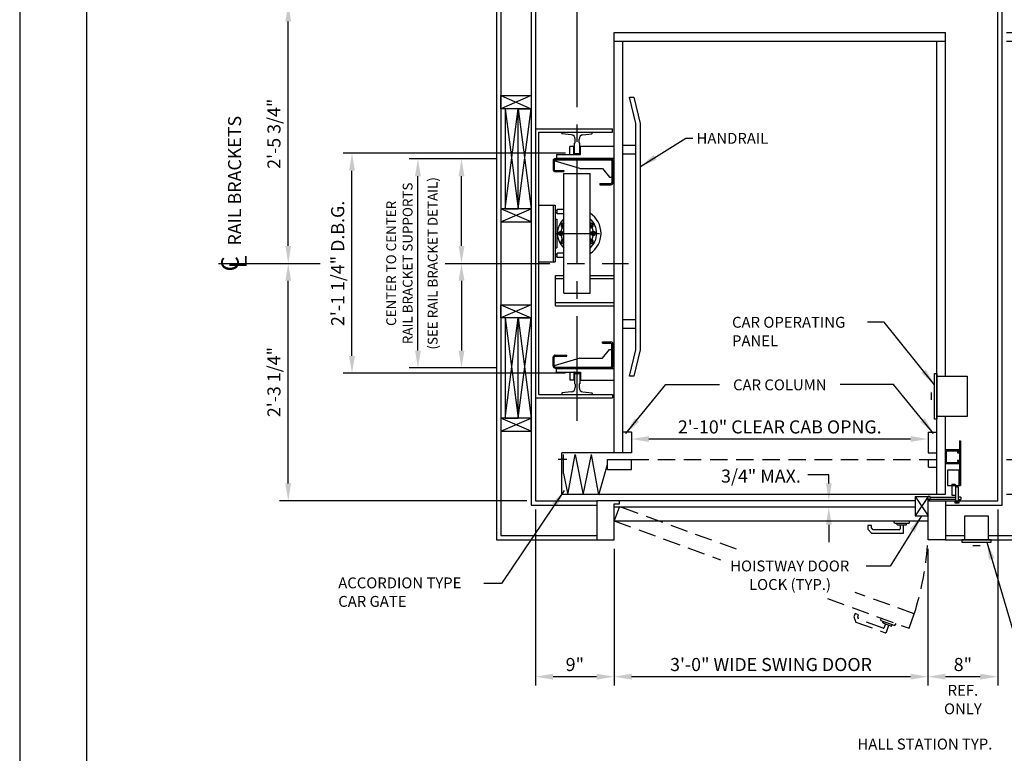
# Model space of a CAD drawing. Units: inches. Extents: x 0 to 173, y 0 to 224.
# Drawn here: x 0 to 113, y 78 to 162 of the extents above; entities that cross this region are included whole.
import ezdxf
from ezdxf.enums import TextEntityAlignment as Align

# ---------------------------------------------------------------- set-up
doc = ezdxf.new("R2010")
doc.units = ezdxf.units.IN
doc.header["$LTSCALE"] = 16
doc.header["$MEASUREMENT"] = 0
doc.linetypes.add('CENTER2', pattern=[1.125, 0.75, -0.125, 0.125, -0.125])
doc.linetypes.add('HIDDEN2', pattern=[0.1875, 0.125, -0.0625])
for name, color, linetype in [('1', 7, 'Continuous'), ('2', 1, 'CENTER2'), ('3', 5, 'Continuous'), ('4', 5, 'HIDDEN2'), ('5', 5, 'Continuous'), ('8', 6, 'Continuous'), ('Door Locks - EMI', 7, 'Continuous'), ('Door Locks - GAL', 7, 'Continuous')]:
    doc.layers.add(name, color=color, linetype=linetype)
doc.styles.add('BASIC', font='SIMPLEX', dxfattribs={"height": 0.0938})
doc.styles.add('ITALIC', font='SIMPLEX', dxfattribs={"oblique": 10})
doc.styles.add('ROAMNS3', font='ROMANS.shx', dxfattribs={"height": 1.128})
doc.styles.get("Standard").update_dxf_attribs({"font": 'romans.shx', "height": 1.5})
doc.dimstyles.get("Standard").update_dxf_attribs({"dimtxt": 1.5, "dimasz": 2, "dimexe": 1, "dimexo": 1, "dimgap": 0.5, "dimtad": 1, "dimdec": 4, "dimzin": 3, "dimdsep": 46, "dimlunit": 4, "dimtxsty": 'Standard', "dimcen": 0.09, "dimadec": 0, "dimazin": 0, "dimtfac": 1, "dimtdec": 4, "dimtofl": 0, "dimtmove": 0, "dimatfit": 3, "dimfxl": 1, "dimfrac": 2, "dimtolj": 1, "dimtzin": 0, "dimarcsym": 0})

# ---------------------------------------------------------------- blocks, each defined once
blk = doc.blocks.new('*D52')
at = {"layer": '3', "color": 0, "lineweight": -2, "transparency": 16777216}
blk.add_line((102.17, 113.6), (72.17, 113.6), dxfattribs=at)
at = {"layer": '3', "color": 0, "transparency": 16777216}
for points in [[(72.17, 113.93), (72.17, 113.27), (70.17, 113.6)], [(102.17, 113.93), (102.17, 113.27), (104.17, 113.6)]]:
    blk.add_solid(points, dxfattribs=at)
at = {"layer": 'DEFPOINTS', "color": 0, "transparency": 16777216}
for p in [(70.17, 113.6), (70.17, 112.01), (104.17, 112.01)]:
    blk.add_point(p, dxfattribs=at)
at = {"layer": '3', "color": 0, "transparency": 16777216, "insert": (87.17, 114.99), "char_height": 1.5, "attachment_point": 5}
blk.add_mtext('\\A1;2\'-10" CLEAR CAB OPNG.', dxfattribs=at)
blk = doc.blocks.new('*D59')
at = {"layer": '3', "color": 0, "lineweight": -2, "transparency": 16777216}
for p, q in [((54.67, 145.76), (49.67, 145.76)), ((50.67, 135.76), (50.67, 143.76))]:
    blk.add_line(p, q, dxfattribs=at)
at = {"layer": '3', "color": 0, "transparency": 16777216}
for points in [[(50.34, 143.76), (51.01, 143.76), (50.67, 145.76)], [(50.34, 135.76), (51.01, 135.76), (50.67, 133.76)]]:
    blk.add_solid(points, dxfattribs=at)
at = {"layer": 'DEFPOINTS', "color": 0, "transparency": 16777216}
for p in [(50.67, 145.76), (55.67, 145.76), (54.67, 133.76)]:
    blk.add_point(p, dxfattribs=at)
blk = doc.blocks.new('*D60')
at = {"layer": '3', "color": 0, "lineweight": -2, "transparency": 16777216}
for p, q in [((50.67, 131.76), (50.67, 123.76)), ((54.67, 121.76), (49.67, 121.76))]:
    blk.add_line(p, q, dxfattribs=at)
at = {"layer": '3', "color": 0, "transparency": 16777216}
for points in [[(50.34, 131.76), (51.01, 131.76), (50.67, 133.76)], [(50.34, 123.76), (51.01, 123.76), (50.67, 121.76)]]:
    blk.add_solid(points, dxfattribs=at)
at = {"layer": 'DEFPOINTS', "color": 0, "transparency": 16777216}
for p in [(54.67, 133.76), (50.67, 121.76), (55.67, 121.76)]:
    blk.add_point(p, dxfattribs=at)
blk = doc.blocks.new('*D61')
at = {"layer": '3', "color": 0, "lineweight": -2, "transparency": 16777216}
for p, q in [((54.67, 145.76), (44.67, 145.76)), ((45.67, 123.76), (45.67, 143.76)), ((54.67, 121.76), (44.67, 121.76))]:
    blk.add_line(p, q, dxfattribs=at)
at = {"layer": '3', "color": 0, "transparency": 16777216}
for points in [[(45.34, 143.76), (46.01, 143.76), (45.67, 145.76)], [(45.34, 123.76), (46.01, 123.76), (45.67, 121.76)]]:
    blk.add_solid(points, dxfattribs=at)
at = {"layer": 'DEFPOINTS', "color": 0, "transparency": 16777216}
for p in [(45.67, 145.76), (55.67, 145.76), (55.67, 121.76)]:
    blk.add_point(p, dxfattribs=at)
at = {"layer": '3', "color": 0, "transparency": 16777216, "insert": (43.55, 133.76), "char_height": 1.128, "attachment_point": 5, "rotation": 90, "style": 'ROAMNS3'}
blk.add_mtext('\\A1;CENTER TO CENTER\\PRAIL BRACKET SUPPORTS', dxfattribs=at)
blk = doc.blocks.new('*D62')
at = {"layer": '3', "color": 0, "lineweight": -2, "transparency": 16777216}
for p, q in [((62.61, 146.39), (37.11, 146.39)), ((38.11, 123.14), (38.11, 144.39)), ((62.61, 121.14), (37.11, 121.14))]:
    blk.add_line(p, q, dxfattribs=at)
at = {"layer": '3', "color": 0, "transparency": 16777216}
for points in [[(37.78, 144.39), (38.45, 144.39), (38.11, 146.39)], [(37.78, 123.14), (38.45, 123.14), (38.11, 121.14)]]:
    blk.add_solid(points, dxfattribs=at)
at = {"layer": 'DEFPOINTS', "color": 0, "transparency": 16777216}
for p in [(38.11, 146.39), (63.61, 146.39), (63.61, 121.14)]:
    blk.add_point(p, dxfattribs=at)
at = {"layer": '3', "color": 0, "transparency": 16777216, "insert": (36.47, 133.76), "char_height": 1.5, "attachment_point": 5, "rotation": 90}
blk.add_mtext('\\A1;2\'-1 1/4" D.B.G.', dxfattribs=at)
blk = doc.blocks.new('*D63')
at = {"layer": '3', "color": 0, "lineweight": -2, "transparency": 16777216}
for p, q in [((30.8, 108.51), (30.8, 131.76)), ((58.17, 106.51), (29.8, 106.51))]:
    blk.add_line(p, q, dxfattribs=at)
at = {"layer": '3', "color": 0, "transparency": 16777216}
for points in [[(30.47, 131.76), (31.13, 131.76), (30.8, 133.76)], [(30.47, 108.51), (31.13, 108.51), (30.8, 106.51)]]:
    blk.add_solid(points, dxfattribs=at)
at = {"layer": 'DEFPOINTS', "color": 0, "transparency": 16777216}
for p in [(30.8, 133.76), (30.8, 133.76), (59.17, 106.51)]:
    blk.add_point(p, dxfattribs=at)
at = {"layer": '3', "color": 0, "transparency": 16777216, "insert": (29.16, 120.14), "char_height": 1.5, "attachment_point": 5, "rotation": 90}
blk.add_mtext('\\A1;2\'-3 1/4"', dxfattribs=at)
blk = doc.blocks.new('*D64')
at = {"layer": '3', "color": 0, "lineweight": -2, "transparency": 16777216}
for p, q in [((58.17, 163.51), (29.8, 163.51)), ((30.8, 135.76), (30.8, 161.51))]:
    blk.add_line(p, q, dxfattribs=at)
at = {"layer": '3', "color": 0, "transparency": 16777216}
for points in [[(30.47, 161.51), (31.13, 161.51), (30.8, 163.51)], [(30.47, 135.76), (31.13, 135.76), (30.8, 133.76)]]:
    blk.add_solid(points, dxfattribs=at)
at = {"layer": 'DEFPOINTS', "color": 0, "transparency": 16777216}
for p in [(30.8, 163.51), (59.17, 163.51), (30.8, 133.76)]:
    blk.add_point(p, dxfattribs=at)
at = {"layer": '3', "color": 0, "transparency": 16777216, "insert": (29.16, 148.64), "char_height": 1.5, "attachment_point": 5, "rotation": 90}
blk.add_mtext('\\A1;2\'-5 3/4"', dxfattribs=at)
blk = doc.blocks.new('*D65')
at = {"layer": '3', "color": 0, "lineweight": -2, "transparency": 16777216}
for p, q in [((112.17, 105.51), (112.17, 85.32)), ((104.17, 101.01), (104.17, 85.32)), ((110.17, 86.32), (106.17, 86.32))]:
    blk.add_line(p, q, dxfattribs=at)
at = {"layer": '3', "color": 0, "transparency": 16777216}
for points in [[(106.17, 86.66), (106.17, 85.99), (104.17, 86.32)], [(110.17, 86.66), (110.17, 85.99), (112.17, 86.32)]]:
    blk.add_solid(points, dxfattribs=at)
at = {"layer": 'DEFPOINTS', "color": 0, "transparency": 16777216}
for p in [(112.17, 106.51), (104.17, 102.01), (104.17, 86.32)]:
    blk.add_point(p, dxfattribs=at)
at = {"layer": '3', "color": 0, "transparency": 16777216, "insert": (108.17, 87.72), "char_height": 1.5, "attachment_point": 5}
blk.add_mtext('\\A1;8"', dxfattribs=at)
blk = doc.blocks.new('*D66')
at = {"layer": '3', "color": 0, "lineweight": -2, "transparency": 16777216}
for p, q in [((68.17, 101.01), (68.17, 85.32)), ((104.17, 101.01), (104.17, 85.32)), ((102.17, 86.32), (70.17, 86.32))]:
    blk.add_line(p, q, dxfattribs=at)
at = {"layer": '3', "color": 0, "transparency": 16777216}
for points in [[(70.17, 86.66), (70.17, 85.99), (68.17, 86.32)], [(102.17, 86.66), (102.17, 85.99), (104.17, 86.32)]]:
    blk.add_solid(points, dxfattribs=at)
at = {"layer": 'DEFPOINTS', "color": 0, "transparency": 16777216}
for p in [(68.17, 102.01), (104.17, 102.01), (68.17, 86.32)]:
    blk.add_point(p, dxfattribs=at)
at = {"layer": '3', "color": 0, "transparency": 16777216, "insert": (86.17, 87.72), "char_height": 1.5, "attachment_point": 5}
blk.add_mtext('\\A1;3\'-0" WIDE SWING DOOR', dxfattribs=at)
blk = doc.blocks.new('*D67')
at = {"layer": '3', "color": 0, "lineweight": -2, "transparency": 16777216}
for p, q in [((59.17, 105.51), (59.17, 85.32)), ((68.17, 101.01), (68.17, 85.32)), ((66.17, 86.32), (61.17, 86.32))]:
    blk.add_line(p, q, dxfattribs=at)
at = {"layer": '3', "color": 0, "transparency": 16777216}
for points in [[(61.17, 86.66), (61.17, 85.99), (59.17, 86.32)], [(66.17, 86.66), (66.17, 85.99), (68.17, 86.32)]]:
    blk.add_solid(points, dxfattribs=at)
at = {"layer": 'DEFPOINTS', "color": 0, "transparency": 16777216}
for p in [(59.17, 106.51), (68.17, 102.01), (59.17, 86.32)]:
    blk.add_point(p, dxfattribs=at)
at = {"layer": '3', "color": 0, "transparency": 16777216, "insert": (63.67, 87.72), "char_height": 1.5, "attachment_point": 5}
blk.add_mtext('\\A1;9"', dxfattribs=at)
blk = doc.blocks.new('*D69')
at = {"layer": '3', "color": 0, "lineweight": -2, "transparency": 16777216}
for p, q in [((137.55, 165.51), (137.55, 184.8)), ((128.55, 163.51), (138.55, 163.51)), ((113.17, 160.26), (138.55, 160.26)), ((137.55, 158.26), (137.55, 156.26))]:
    blk.add_line(p, q, dxfattribs=at)
at = {"layer": '3', "color": 0, "transparency": 16777216}
for points in [[(137.22, 165.51), (137.88, 165.51), (137.55, 163.51)], [(137.22, 158.26), (137.88, 158.26), (137.55, 160.26)]]:
    blk.add_solid(points, dxfattribs=at)
at = {"layer": 'DEFPOINTS', "color": 0, "transparency": 16777216}
for p in [(127.55, 163.51), (137.55, 163.51), (112.17, 160.26)]:
    blk.add_point(p, dxfattribs=at)
at = {"layer": '3', "color": 0, "transparency": 16777216, "insert": (135.91, 176.15), "char_height": 1.5, "attachment_point": 5, "rotation": 90}
blk.add_mtext('\\A1;3 1/4" CLEAR', dxfattribs=at)
blk = doc.blocks.new('*D70')
at = {"layer": '3', "color": 0, "lineweight": -2, "transparency": 16777216}
for p, q in [((113.17, 160.26), (138.55, 160.26)), ((137.55, 158.26), (137.55, 109.26)), ((113.17, 107.26), (138.55, 107.26))]:
    blk.add_line(p, q, dxfattribs=at)
at = {"layer": '3', "color": 0, "transparency": 16777216}
for points in [[(137.22, 158.26), (137.88, 158.26), (137.55, 160.26)], [(137.22, 109.26), (137.88, 109.26), (137.55, 107.26)]]:
    blk.add_solid(points, dxfattribs=at)
at = {"layer": 'DEFPOINTS', "color": 0, "transparency": 16777216}
for p in [(112.17, 160.26), (112.17, 107.26), (137.55, 107.26)]:
    blk.add_point(p, dxfattribs=at)
at = {"layer": '3', "color": 0, "transparency": 16777216, "insert": (136.16, 133.76), "char_height": 1.5, "attachment_point": 5, "rotation": 90}
blk.add_mtext('\\A1;4\'-5" PLATFORM', dxfattribs=at)
blk = doc.blocks.new('*D71')
at = {"layer": '3', "color": 0, "lineweight": -2, "transparency": 16777216}
for p, q in [((113.17, 159.26), (128.55, 159.26)), ((127.55, 157.26), (127.55, 113.26)), ((113.17, 111.26), (128.55, 111.26))]:
    blk.add_line(p, q, dxfattribs=at)
at = {"layer": '3', "color": 0, "transparency": 16777216}
for points in [[(127.22, 157.26), (127.88, 157.26), (127.55, 159.26)], [(127.22, 113.26), (127.88, 113.26), (127.55, 111.26)]]:
    blk.add_solid(points, dxfattribs=at)
at = {"layer": 'DEFPOINTS', "color": 0, "transparency": 16777216}
for p in [(112.17, 159.26), (112.17, 111.26), (127.55, 111.26)]:
    blk.add_point(p, dxfattribs=at)
at = {"layer": '3', "color": 0, "transparency": 16777216, "insert": (125.91, 135.26), "char_height": 1.5, "attachment_point": 5, "rotation": 90}
blk.add_mtext('\\A1;4\'-0" INSIDE CAR (NOMINAL)', dxfattribs=at)
blk = doc.blocks.new('*D72')
at = {"layer": '3', "color": 0, "lineweight": -2, "transparency": 16777216}
for p, q in [((127.55, 113.26), (127.55, 115.26)), ((113.17, 111.26), (128.55, 111.26)), ((113.17, 107.26), (128.55, 107.26)), ((127.55, 105.26), (127.55, 84.83))]:
    blk.add_line(p, q, dxfattribs=at)
at = {"layer": '3', "color": 0, "transparency": 16777216}
for points in [[(127.22, 113.26), (127.88, 113.26), (127.55, 111.26)], [(127.22, 105.26), (127.88, 105.26), (127.55, 107.26)]]:
    blk.add_solid(points, dxfattribs=at)
at = {"layer": 'DEFPOINTS', "color": 0, "transparency": 16777216}
for p in [(112.17, 111.26), (112.17, 107.26), (127.55, 107.26)]:
    blk.add_point(p, dxfattribs=at)
at = {"layer": '3', "color": 0, "transparency": 16777216, "insert": (126.16, 94.05), "char_height": 1.5, "attachment_point": 5, "rotation": 90}
blk.add_mtext('\\A1;4" GATE SPACE', dxfattribs=at)
blk = doc.blocks.new('*D74')
at = {"layer": '3', "color": 0, "lineweight": -2, "transparency": 16777216}
for p, q in [((127.55, 162.26), (127.55, 187.12)), ((113.17, 160.26), (128.55, 160.26)), ((113.17, 159.26), (128.55, 159.26)), ((127.55, 157.26), (127.55, 155.26))]:
    blk.add_line(p, q, dxfattribs=at)
at = {"layer": '3', "color": 0, "transparency": 16777216}
for points in [[(127.22, 162.26), (127.88, 162.26), (127.55, 160.26)], [(127.22, 157.26), (127.88, 157.26), (127.55, 159.26)]]:
    blk.add_solid(points, dxfattribs=at)
at = {"layer": 'DEFPOINTS', "color": 0, "transparency": 16777216}
for p in [(112.17, 160.26), (112.17, 159.26), (127.55, 160.26)]:
    blk.add_point(p, dxfattribs=at)
at = {"layer": '3', "color": 0, "transparency": 16777216, "insert": (125.91, 176.19), "char_height": 1.5, "attachment_point": 5, "rotation": 90}
blk.add_mtext('\\A1;1" NOMINAL (TYP.)', dxfattribs=at)

msp = doc.modelspace()

# ---------------------------------------------------------------- linework, layer by layer
at = {"layer": '1'}
for p, q in [((54.67441, 168.01161), (54.67441, 102.01159)), ((55.17441, 167.51161), (55.17441, 102.51159)), ((58.67442, 164.01161), (58.67442, 106.01159)), ((112.67443, 106.01159), (112.67443, 164.01161)), ((59.17442, 163.51161), (59.17442, 106.51159)), ((112.17443, 106.51159), (112.17443, 163.51161)), ((68.17442, 112.01159), (68.17442, 160.26161)), ((68.17442, 160.26161), (106.17443, 160.26161)), ((68.17442, 159.26161), (106.17443, 159.26161)), ((69.17442, 112.01159), (69.17442, 159.26161)), ((105.17443, 107.26159), (105.17443, 159.26161)), ((106.17443, 120.82409), (106.17443, 160.26161)), ((58.67442, 153.01161), (55.17441, 151.5116)), ((55.17441, 153.01161), (58.67442, 151.5116)), ((55.17441, 153.01161), (58.67442, 153.01161)), ((55.17441, 151.5116), (55.17441, 153.01161)), ((58.67442, 153.01161), (58.67442, 151.5116)), ((70.67442, 149.8241), (69.92442, 152.82411)), ((69.92442, 152.82411), (70.42442, 152.82411)), ((70.42442, 152.82411), (71.15442, 149.8241)), ((58.67442, 151.5116), (55.17441, 151.5116)), ((55.67441, 151.5116), (55.67441, 140.0116)), ((55.67441, 151.5116), (57.17441, 140.0116)), ((55.67441, 140.0116), (57.17441, 151.5116)), ((57.17441, 151.5116), (55.67441, 151.5116)), ((57.17441, 140.0116), (58.67442, 151.5116)), ((57.17441, 151.5116), (58.67442, 140.0116)), ((57.17441, 140.0116), (57.17441, 151.5116)), ((57.17441, 140.0116), (57.17441, 151.5116)), ((57.17441, 151.5116), (58.67442, 151.5116)), ((58.67442, 151.5116), (58.67442, 140.0116)), ((59.17442, 149.1991), (67.98692, 149.1991)), ((67.98692, 148.8241), (67.98692, 149.1991)), ((70.67442, 123.82409), (70.67442, 149.8241)), ((71.15442, 149.8241), (71.15442, 123.82409)), ((59.54942, 148.8241), (67.98692, 148.8241)), ((59.54942, 118.69909), (59.54942, 148.8241)), ((62.17441, 148.82495), (65.67442, 148.82326)), ((62.17441, 148.69315), (62.17441, 148.82495)), ((63.2643, 148.5117), (62.22975, 148.63107)), ((63.70699, 147.63745), (63.70699, 148.01499)), ((64.1591, 147.63745), (64.1591, 148.01698)), ((64.60178, 148.51369), (65.61908, 148.63107)), ((65.67442, 148.69315), (65.67442, 148.82326)), ((63.11192, 146.24817), (63.11192, 147.15981)), ((63.54942, 147.15981), (63.11192, 147.15981)), ((63.54942, 146.24817), (63.54942, 147.15981)), ((63.61192, 146.3866), (63.61192, 147.57495)), ((63.64449, 147.57495), (63.61192, 147.57495)), ((64.23692, 147.57495), (64.2216, 147.57495)), ((64.23692, 146.3866), (64.23692, 147.57495)), ((68.17442, 147.19129), (64.29942, 147.19129)), ((64.29942, 146.24817), (64.29942, 147.19129)), ((64.29942, 146.24817), (64.29942, 147.15981)), ((69.17442, 147.3241), (70.67442, 147.3241)), ((61.42441, 145.78656), (67.79972, 145.78656)), ((61.54941, 146.24817), (61.54941, 145.78656)), ((61.54941, 146.24817), (64.29942, 146.24817)), ((61.54941, 145.84906), (68.17442, 145.84906)), ((63.54942, 146.24817), (64.29942, 146.24817)), ((63.61192, 146.3866), (64.23692, 146.3866)), ((69.17442, 146.3241), (70.67442, 146.3241)), ((61.17441, 145.53656), (61.17441, 144.53656)), ((64.24218, 144.66156), (61.29941, 145.53656)), ((61.29941, 145.53656), (61.29941, 144.53656)), ((61.42441, 145.66156), (67.79972, 145.66156)), ((64.24218, 144.66156), (66.84971, 144.66156)), ((66.84971, 144.66156), (67.64972, 143.66156)), ((67.92472, 145.53656), (67.92472, 143.03506)), ((68.04972, 145.53656), (68.04972, 143.03656)), ((61.42441, 144.41156), (62.42441, 144.41156)), ((61.42441, 144.28656), (62.42441, 144.28656)), ((62.42441, 144.41156), (62.42441, 144.28656)), ((62.42441, 144.0741), (65.42442, 144.0741)), ((62.42441, 130.3241), (62.42441, 144.0741)), ((65.42442, 130.3241), (65.42442, 144.0741)), ((67.64972, 143.66156), (67.92472, 143.66156)), ((66.54971, 142.91006), (67.79972, 142.91006)), ((66.54971, 142.91006), (66.54971, 142.78506)), ((66.54971, 142.78506), (67.79972, 142.78506)), ((59.54942, 140.44562), (61.42411, 140.44562)), ((61.17411, 140.44562), (61.17411, 133.95258)), ((61.42411, 140.44562), (61.42411, 133.95258)), ((58.67442, 138.5116), (55.17441, 140.0116)), ((55.17441, 138.5116), (58.67442, 140.0116)), ((55.17441, 140.0116), (55.17441, 138.5116)), ((58.67442, 140.0116), (55.17441, 140.0116)), ((55.67441, 140.0116), (57.17441, 140.0116)), ((58.67442, 140.0116), (57.17441, 140.0116)), ((58.67442, 138.5116), (58.67442, 140.0116)), ((61.42411, 139.851), (61.62462, 139.851)), ((61.42411, 139.601), (61.62462, 139.601)), ((62.42441, 139.9491), (61.62462, 139.9491)), ((61.62462, 139.4491), (61.62462, 139.9491)), ((61.62462, 139.4491), (61.62462, 139.9491)), ((62.42441, 139.4491), (61.62462, 139.4491)), ((55.17441, 138.5116), (58.67442, 138.5116)), ((61.42411, 138.83538), (61.623, 138.83538)), ((61.623, 138.83538), (61.623, 135.56282)), ((62.32219, 138.33587), (62.13883, 138.23001)), ((62.13883, 138.23001), (62.13883, 138.01829)), ((62.13883, 138.01829), (62.32219, 137.91243)), ((62.42441, 138.27685), (62.32219, 138.33587)), ((62.32219, 137.91243), (62.42441, 137.97145)), ((65.52664, 138.33587), (65.42442, 138.27685)), ((65.42442, 137.97145), (65.52664, 137.91243)), ((65.71, 138.23001), (65.52664, 138.33587)), ((65.52664, 137.91243), (65.71, 138.01829)), ((65.71, 138.01829), (65.71, 138.23001)), ((61.37251, 137.1991), (66.50997, 137.1991)), ((61.96846, 137.38245), (61.8626, 137.1991)), ((61.8626, 137.1991), (61.96846, 137.01575)), ((62.18018, 137.38245), (61.96846, 137.38245)), ((61.96846, 137.01575), (62.18018, 137.01575)), ((62.28604, 137.1991), (62.18018, 137.38245)), ((62.18018, 137.01575), (62.28604, 137.1991)), ((65.66865, 137.38245), (65.56279, 137.1991)), ((65.56279, 137.1991), (65.66865, 137.01575)), ((65.88037, 137.38245), (65.66865, 137.38245)), ((65.66865, 137.01575), (65.88037, 137.01575)), ((65.98623, 137.1991), (65.88037, 137.38245)), ((65.88037, 137.01575), (65.98623, 137.1991)), ((61.42411, 135.56282), (61.623, 135.56282)), ((62.32219, 136.48577), (62.13883, 136.37991)), ((62.13883, 136.37991), (62.13883, 136.16819)), ((62.13883, 136.16819), (62.32219, 136.06233)), ((62.42441, 136.42675), (62.32219, 136.48577)), ((62.32219, 136.06233), (62.42441, 136.12135)), ((65.52664, 136.48577), (65.42442, 136.42675)), ((65.42442, 136.12135), (65.52664, 136.06233)), ((65.71, 136.37991), (65.52664, 136.48577)), ((65.52664, 136.06233), (65.71, 136.16819)), ((65.71, 136.16819), (65.71, 136.37991)), ((61.42411, 134.83137), (61.62462, 134.83137)), ((61.42411, 134.58137), (61.62462, 134.58137)), ((62.42441, 134.9491), (61.62462, 134.9491)), ((61.62462, 134.4491), (61.62462, 134.9491)), ((61.62462, 134.4491), (61.62462, 134.9491)), ((62.42441, 134.4491), (61.62462, 134.4491)), ((59.54942, 133.95258), (61.42411, 133.95258)), ((61.43577, 132.3866), (62.42441, 132.3866)), ((61.43577, 128.8866), (61.43577, 132.3866)), ((65.42442, 132.3866), (68.17442, 132.3866)), ((61.43577, 132.0116), (62.42441, 132.0116)), ((61.43577, 132.0116), (62.42441, 132.0116)), ((65.42442, 132.0116), (68.17442, 132.0116)), ((62.42441, 130.3241), (65.42442, 130.3241)), ((55.17441, 129.0116), (58.67442, 129.0116)), ((58.67442, 129.0116), (55.17441, 127.5116)), ((55.17441, 129.0116), (58.67442, 127.5116)), ((55.17441, 127.5116), (55.17441, 129.0116)), ((58.67442, 129.0116), (58.67442, 127.5116)), ((61.43577, 129.2616), (68.17442, 129.2616)), ((61.43577, 128.8866), (68.17442, 128.8866)), ((58.67442, 127.5116), (55.17441, 127.5116)), ((55.67441, 127.5116), (55.67441, 116.01159)), ((55.67441, 127.5116), (57.17441, 116.01159)), ((55.67441, 116.01159), (57.17441, 127.5116)), ((57.17441, 127.5116), (55.67441, 127.5116)), ((57.17441, 116.01159), (58.67442, 127.5116)), ((57.17441, 127.5116), (58.67442, 116.01159)), ((57.17441, 116.01159), (57.17441, 127.5116)), ((57.17441, 116.01159), (57.17441, 127.5116)), ((57.17441, 127.5116), (58.67442, 127.5116)), ((58.67442, 127.5116), (58.67442, 116.01159)), ((69.17442, 127.3241), (70.67442, 127.3241)), ((69.17442, 126.3241), (70.67442, 126.3241)), ((66.83305, 124.73814), (67.79972, 124.73814)), ((66.83305, 124.61314), (66.83305, 124.73814)), ((66.83305, 124.61314), (67.79972, 124.61314)), ((67.92472, 121.98664), (67.92472, 124.48814)), ((68.04972, 121.98664), (68.04972, 124.49174)), ((68.04972, 122.11164), (68.04972, 124.48664)), ((61.42441, 123.23664), (62.76792, 123.23664)), ((61.42441, 123.11164), (62.76792, 123.11164)), ((62.76792, 123.11164), (62.76792, 123.23664)), ((66.84971, 122.86164), (67.64972, 123.86164)), ((67.64972, 123.86164), (67.92472, 123.86164)), ((69.92442, 120.82409), (70.67442, 123.82409)), ((71.15442, 123.82409), (70.42442, 120.82409)), ((61.17441, 121.98664), (61.17441, 122.98664)), ((61.29941, 121.98664), (61.29941, 122.98664)), ((64.24218, 122.86164), (61.29941, 121.98664)), ((64.24218, 122.86164), (66.84971, 122.86164)), ((61.42441, 121.86164), (67.79972, 121.86164)), ((61.42441, 121.73664), (67.79972, 121.73664)), ((61.54941, 121.27502), (61.54941, 121.73664)), ((68.17442, 121.66784), (61.54941, 121.66784)), ((61.54941, 121.27502), (64.29942, 121.27502)), ((63.11192, 121.27502), (63.11192, 120.36338)), ((63.6197, 121.27502), (63.54942, 121.27502)), ((63.54942, 121.27502), (63.54942, 120.36338)), ((63.61192, 121.13659), (64.23692, 121.13659)), ((63.61192, 121.13659), (63.61192, 119.94825)), ((64.23692, 121.13659), (64.23692, 119.94825)), ((64.29942, 121.27502), (64.29942, 120.33191)), ((104.92443, 115.88659), (104.92443, 121.13659)), ((104.92443, 121.13659), (105.17443, 121.13659)), ((105.17443, 121.13659), (105.17443, 115.88659)), ((63.54942, 120.36338), (63.11192, 120.36338)), ((63.64449, 119.94825), (63.61192, 119.94825)), ((63.70699, 119.88575), (63.70699, 119.50821)), ((64.1591, 119.88575), (64.1591, 119.50622)), ((64.23692, 119.94825), (64.2216, 119.94825)), ((68.17442, 120.33191), (64.29942, 120.33191)), ((70.42442, 120.82409), (69.92442, 120.82409)), ((105.17443, 120.82409), (108.67443, 120.82409)), ((108.67443, 120.82409), (108.67443, 116.19909)), ((59.54942, 118.69909), (67.98692, 118.69909)), ((62.17441, 118.83004), (62.17441, 118.69825)), ((62.17441, 118.69825), (65.67442, 118.69994)), ((63.2643, 119.0115), (62.22975, 118.89213)), ((64.60178, 119.00951), (65.61908, 118.89213)), ((65.67442, 118.83004), (65.67442, 118.69994)), ((67.98692, 118.69909), (67.98692, 118.3241)), ((104.53959, 118.94189), (104.53959, 118.08128)), ((59.17442, 118.3241), (67.98692, 118.3241)), ((58.67442, 114.51159), (55.17441, 116.01159)), ((55.17441, 114.51159), (58.67442, 116.01159)), ((58.67442, 116.01159), (55.17441, 116.01159)), ((55.17441, 116.01159), (55.17441, 114.51159)), ((55.67441, 116.01159), (57.17441, 116.01159)), ((58.67442, 116.01159), (57.17441, 116.01159)), ((58.67442, 114.51159), (58.67442, 116.01159)), ((105.17443, 115.88659), (104.92443, 115.88659)), ((108.67443, 116.19909), (105.17443, 116.19909)), ((106.17443, 107.26159), (106.17443, 116.19909)), ((55.17441, 114.51159), (58.67442, 114.51159)), ((70.17442, 114.38659), (69.17442, 114.38659)), ((70.17442, 114.38659), (70.17442, 112.01159)), ((104.17443, 114.38659), (104.17443, 112.01159)), ((104.17443, 114.38659), (105.17443, 114.38659)), ((70.17442, 112.01159), (62.17441, 112.01159)), ((62.17441, 107.26159), (62.17441, 112.01159)), ((62.37909, 109.66187), (62.37909, 111.80998)), ((62.84778, 107.21295), (63.69898, 111.80998)), ((63.69898, 111.80998), (64.61904, 107.21295)), ((64.61904, 107.21295), (65.58667, 111.80998)), ((66.43788, 107.21295), (65.58667, 111.80998)), ((104.17443, 112.01159), (105.17443, 112.01159)), ((106.17443, 110.82409), (106.17443, 112.32409)), ((106.23693, 112.38659), (107.73693, 112.38659)), ((106.29943, 110.94909), (106.29943, 112.19909)), ((106.36193, 112.26159), (107.64318, 112.26159)), ((107.54943, 112.13659), (107.54943, 112.01159)), ((107.54943, 112.13659), (107.64318, 112.13659)), ((107.54943, 112.01159), (107.73693, 112.01159)), ((107.67443, 112.23034), (107.67443, 112.16784)), ((107.79943, 112.32409), (107.79943, 112.07409)), ((62.76314, 111.23445), (61.75412, 111.23445)), ((66.43788, 107.21295), (67.42733, 110.68658)), ((67.42733, 111.26159), (70.17442, 111.26159)), ((67.42733, 110.11157), (67.42733, 111.26159)), ((70.17442, 110.11157), (70.17442, 111.26159)), ((104.23866, 110.36159), (104.23866, 111.26159)), ((107.73693, 110.76159), (106.23693, 110.76159)), ((107.64318, 110.88659), (106.36193, 110.88659)), ((107.54943, 111.13659), (107.54943, 111.01159)), ((107.73693, 111.13659), (107.54943, 111.13659)), ((107.64318, 111.01159), (107.54943, 111.01159)), ((107.67443, 110.98034), (107.67443, 110.91784)), ((107.79943, 111.07409), (107.79943, 110.82409)), ((62.37909, 109.66187), (62.84778, 107.21295)), ((67.42733, 110.11157), (70.17442, 110.11157)), ((104.23866, 110.36159), (105.17443, 110.36159)), ((59.17442, 106.51159), (66.17441, 106.51159)), ((62.17441, 107.26159), (106.17443, 107.26159)), ((66.17441, 106.51159), (66.17441, 102.01159)), ((68.79842, 106.51159), (66.17441, 106.51159)), ((102.70343, 106.51159), (68.79842, 106.51159)), ((68.79842, 106.14628), (68.79842, 106.51159)), ((104.17443, 106.99961), (102.70343, 104.78798)), ((102.70343, 106.99961), (104.17443, 104.78798)), ((102.70343, 106.99961), (102.70343, 104.78798)), ((104.17443, 102.01159), (104.17443, 106.99961)), ((104.17443, 106.51159), (106.17443, 106.51159)), ((106.17443, 106.51159), (106.17443, 102.01159)), ((58.67442, 106.01159), (66.17441, 106.01159)), ((68.17442, 102.01159), (68.17442, 106.14628)), ((68.17442, 106.14628), (68.79842, 106.14628)), ((102.70343, 105.76159), (68.17442, 105.76159)), ((106.17443, 106.01159), (112.67443, 106.01159)), ((68.17442, 104.19649), (104.17443, 104.19649)), ((100.33144, 103.93871), (100.26237, 104.19649)), ((100.33144, 103.93871), (102.01742, 103.93871)), ((100.64639, 103.73853), (100.64639, 103.93871)), ((101.70247, 103.73853), (101.70247, 103.93871)), ((102.01742, 103.93871), (102.08649, 104.19649)), ((102.70343, 104.78798), (104.17443, 104.78798)), ((111.11193, 104.76159), (108.36193, 104.76159)), ((108.36193, 104.76159), (108.36193, 102.01159)), ((111.11193, 102.01159), (111.11193, 104.76159)), ((97.27945, 103.65782), (97.27945, 103.25594)), ((97.69142, 103.65782), (97.27945, 103.65782)), ((97.27945, 103.25594), (97.68124, 102.7771)), ((97.68124, 102.7771), (101.27113, 102.7771)), ((97.69142, 103.40592), (97.69142, 103.65782)), ((97.87338, 103.18907), (97.69142, 103.40592)), ((100.85916, 103.18907), (97.87338, 103.18907)), ((100.64639, 103.73853), (101.70247, 103.73853)), ((100.96844, 103.73853), (100.96844, 103.29836)), ((101.38042, 102.88638), (101.38042, 103.73853)), ((54.67441, 102.01159), (66.17441, 102.01159)), ((55.17441, 102.51159), (66.17441, 102.51159)), ((66.17441, 102.01159), (68.17442, 102.01159)), ((106.17443, 102.01159), (104.17443, 102.01159)), ((106.17443, 102.51159), (108.36193, 102.51159)), ((106.17443, 102.01159), (116.67443, 102.01159)), ((111.42443, 102.01159), (108.04943, 102.01159)), ((108.04943, 102.01159), (108.04943, 101.76159)), ((108.04943, 101.76159), (111.42443, 101.76159)), ((108.36193, 102.01159), (111.11193, 102.01159)), ((111.11193, 102.51159), (116.17443, 102.51159)), ((111.42443, 101.76159), (111.42443, 102.01159)), ((109.30663, 101.37674), (110.16723, 101.37674))]:
    msp.add_line(p, q, dxfattribs=at)
for centre in [(62.07432, 137.1991), (65.77451, 137.1991)]:
    msp.add_circle(centre, 0.25, dxfattribs=at)
for centre, radius, start, end in [((62.23691, 148.69315), 0.0625, 180, 263.4180553), ((63.20699, 148.01499), 0.5, 360, 83.4180553), ((64.6591, 148.01698), 0.5, 96.5819447, 180), ((65.61192, 148.69315), 0.0625, 276.5819447, 360), ((63.64449, 147.63745), 0.0625, 270, 360), ((64.2216, 147.63745), 0.0625, 180, 270), ((61.42441, 145.53656), 0.25, 90, 180), ((67.79972, 145.53656), 0.25, 360, 90), ((61.42441, 145.53656), 0.125, 90, 180), ((67.79972, 145.53656), 0.125, 360, 90), ((61.42441, 144.53656), 0.25, 180, 270), ((61.42441, 144.53656), 0.125, 180, 270), ((67.79972, 143.03506), 0.125, 270, 360), ((67.79972, 143.03506), 0.25, 270, 360), ((63.92442, 137.1991), 2.75, 303.0557312, 56.9442688), ((63.92442, 137.1991), 2.25, 131.8103149, 228.1896851), ((63.92442, 137.1991), 2.25, 131.8103149, 228.1896851), ((62.32219, 138.12415), 0.25, 65.8633026, 294.1366974), ((63.92442, 137.1991), 1.8501, 144.1711755, 215.8288245), ((63.92442, 137.1991), 2.25, 311.8103149, 48.1896851), ((63.92442, 137.1991), 2.25, 311.8103149, 48.1896851), ((65.52664, 138.12415), 0.25, 245.8633026, 114.1366974), ((63.92442, 137.1991), 1.8501, 324.1711755, 35.8288245), ((62.32219, 136.27405), 0.25, 65.8633026, 294.1366974), ((65.52664, 136.27405), 0.25, 245.8633026, 114.1366974), ((67.79972, 124.48814), 0.25, 0, 90), ((67.79972, 124.48814), 0.125, 0, 90), ((61.42441, 122.98664), 0.25, 90, 180), ((61.42441, 122.98664), 0.125, 90, 180), ((61.42441, 121.98664), 0.25, 180, 270), ((61.42441, 121.98664), 0.125, 180, 270), ((67.79972, 121.98664), 0.125, 270, 0), ((67.79972, 121.98664), 0.25, 270, 0), ((63.64449, 119.88575), 0.0625, 0, 90), ((64.2216, 119.88575), 0.0625, 90, 180), ((62.23691, 118.83004), 0.0625, 96.5819447, 180), ((63.20699, 119.50821), 0.5, 276.5819447, 0), ((64.6591, 119.50622), 0.5, 180, 263.4180553), ((65.61192, 118.83004), 0.0625, 0, 83.4180553), ((106.23693, 112.32409), 0.0625, 90, 180), ((106.36193, 112.19909), 0.0625, 90, 180), ((107.64318, 112.23034), 0.03125, 0, 90), ((107.64318, 112.16784), 0.03125, 270, 360), ((107.73693, 112.32409), 0.0625, 0, 90), ((107.73693, 112.07409), 0.0625, 270, 0), ((106.23693, 110.82409), 0.0625, 180, 270), ((106.36193, 110.94909), 0.0625, 180, 270), ((107.64318, 110.98034), 0.03125, 0, 90), ((107.64318, 110.91784), 0.03125, 270, 0), ((107.73693, 111.07409), 0.0625, 0, 90), ((107.73693, 110.82409), 0.0625, 270, 0), ((100.85916, 103.29836), 0.10928, 270, 0), ((101.27113, 102.88638), 0.10928, 270, 0)]:
    msp.add_arc(centre, radius, start, end, dxfattribs=at)
at = {"layer": '2'}
msp.add_line((63.92442, 115.6991), (63.92442, 179.20892), dxfattribs=at)
at = {"layer": '2', "color": 1}
for p, q in [((22.80348, 133.7616), (34.46906, 133.7616)), ((48.78607, 133.7616), (69.8176, 133.7616))]:
    msp.add_line(p, q, dxfattribs=at)
at = {"layer": '3'}
msp.add_line((92.79943, 109.49068), (90.3913, 109.49068), dxfattribs=at)
at = {"layer": '3', "linetype": 'ByBlock'}
for p, q in [((92.79943, 108.51159), (92.79943, 109.49068)), ((92.79943, 103.76159), (92.79943, 101.76159))]:
    msp.add_line(p, q, dxfattribs=at)
for points in [[(93.13276, 108.51159), (92.4661, 108.51159), (92.79943, 106.51159)], [(93.13276, 103.76159), (92.4661, 103.76159), (92.79943, 105.76159)]]:
    msp.add_solid(points, dxfattribs=at)
at = {"layer": '4'}
for p, q in [((70.17442, 111.26159), (105.17443, 111.26159)), ((68.77295, 105.84095), (68.17442, 104.19649)), ((82.2169, 100.94775), (68.77295, 105.84095)), ((68.17442, 104.19649), (80.38418, 99.75249)), ((102.6019, 93.52822), (95.80595, 96.00174)), ((92.64588, 95.2896), (102.00336, 91.88376)), ((95.80981, 93.56479), (95.67236, 93.18715)), ((95.67236, 93.18715), (95.88615, 92.59976)), ((96.19694, 93.42388), (95.80981, 93.56479)), ((95.88615, 92.59976), (99.25954, 91.37194)), ((96.11079, 93.18718), (96.19694, 93.42388)), ((96.2076, 92.92117), (96.11079, 93.18718)), ((99.01332, 91.89998), (96.2076, 92.92117)), ((98.77381, 92.78489), (98.79707, 93.05075)), ((98.77381, 92.78489), (100.35812, 92.20825)), ((99.00131, 92.48907), (99.06977, 92.67717)), ((102.00336, 91.88376), (102.6019, 93.52822)), ((99.00131, 92.48907), (99.99369, 92.12787)), ((99.30394, 92.37892), (99.15339, 91.96529)), ((99.39961, 91.43726), (99.69107, 92.23802)), ((99.99369, 92.12787), (100.06216, 92.31598)), ((100.35812, 92.20825), (100.51119, 92.42686))]:
    msp.add_line(p, q, dxfattribs=at)
for centre, radius, start, end in [((68.27649, 104.27843), 35.96944, 342.6102198, 356.3867524), ((99.05069, 92.00267), 0.10928, 250, 340), ((99.29692, 91.47463), 0.10928, 250, 340)]:
    msp.add_arc(centre, radius, start, end, dxfattribs=at)
at = {"layer": '5', "color": 7}
msp.add_line((102.70343, 106.99961), (104.17443, 106.99961), dxfattribs=at)
at = {"layer": '8'}
msp.add_line((7.64787, 214.13661), (7.64787, 10.1972), dxfattribs=at)
at = {"layer": 'DEFPOINTS'}
msp.add_lwpolyline([(0, 224.33381), (0, 0), (173.34885, 0), (173.34885, 224.33381)], close=True, dxfattribs=at)
at = {"layer": 'Door Locks - EMI'}
msp.add_line((106.17443, 106.51159), (112.17443, 106.51159), dxfattribs=at)
at = {"layer": 'Door Locks - GAL'}
for p, q in [((107.79943, 113.37509), (107.79943, 108.37509)), ((107.79943, 113.37509), (107.89318, 113.37509)), ((107.89318, 113.37509), (107.89318, 108.25009)), ((106.39318, 110.00838), (106.39318, 108.25009)), ((107.70568, 110.00838), (106.39318, 110.00838)), ((107.70568, 110.00838), (107.70568, 108.25009)), ((106.39318, 108.25009), (107.89318, 108.25009)), ((106.89218, 108.35156), (106.89218, 107.19526)), ((106.94474, 108.40412), (107.26009, 108.40412)), ((107.31265, 108.35156), (107.31265, 107.19526)), ((107.38289, 108.1137), (107.6223, 108.1137)), ((107.38289, 106.34434), (107.38289, 108.1137)), ((107.6223, 108.1137), (107.6223, 106.34434)), ((107.70568, 108.37509), (107.79943, 108.37509)), ((104.42166, 106.99961), (104.17443, 106.99961)), ((104.42166, 106.60278), (104.17443, 106.60278)), ((104.42166, 106.60278), (104.42166, 106.99961)), ((104.42166, 106.9384), (107.38289, 106.9384)), ((107.38289, 106.66399), (104.42166, 106.66399)), ((106.17443, 106.51159), (107.25761, 106.51159)), ((106.94474, 107.1427), (107.26009, 107.1427)), ((107.25761, 106.51159), (107.25761, 106.27208)), ((107.25761, 106.27208), (107.74759, 106.27208)), ((107.6223, 106.34434), (107.38289, 106.34434)), ((107.92112, 106.9384), (107.6223, 106.9384)), ((107.6223, 106.66399), (107.92112, 106.66399)), ((107.74759, 106.51159), (112.17443, 106.51159)), ((107.74759, 106.27208), (107.74759, 106.51159)), ((107.92112, 106.9384), (107.92112, 106.66399))]:
    msp.add_line(p, q, dxfattribs=at)
for centre, start, end in [((106.94474, 108.35156), 90, 180), ((107.26009, 108.35156), 0, 90), ((106.94474, 107.19526), 180, 270), ((107.26009, 107.19526), 270, 0)]:
    msp.add_arc(centre, 0.05256, start, end, dxfattribs=at)

# ---------------------------------------------------------------- texts
at = {"layer": '3'}
msp.add_text('RAIL BRACKETS', height=1.5, rotation=90, dxfattribs=at).set_placement((25.40055, 135.80943))
at = {"layer": '3', "style": 'BASIC'}
msp.add_text('C', height=2, rotation=90, dxfattribs=at).set_placement((25.11598, 133.70928), align=Align.CENTER)
at = {"layer": '3', "style": 'ITALIC', "oblique": 10}
msp.add_text('L', height=2, rotation=90, dxfattribs=at).set_placement((26.0482, 133.18537))
at = {"layer": '3'}
msp.add_text('CAR COLUMN', height=1.25, dxfattribs=at).set_placement((87.17442, 119.19336), align=Align.CENTER)
msp.add_text('3/4" MAX.', height=1.500801, dxfattribs=at).set_placement((89.5886, 108.59734), align=Align.RIGHT)
at = {"layer": '5'}
for s, height, p in [('HANDRAIL', 1.25, (77.62376, 147.48777)), ('CAR OPERATING', 1.2500005, (81.70089, 126.37442)), ('PANEL', 1.25, (81.70089, 124.24942)), ('HOISTWAY DOOR', 1.2500005, (81.4892, 98.40588)), ('ACCORDION TYPE', 1.2500005, (36.53552, 96.46416)), ('LOCK (TYP.)', 1.2500005, (83.64986, 96.28088)), ('CAR GATE', 1.25, (36.53552, 94.33916)), ('HALL STATION TYP.', 1.2500005, (96.08479, 77.9652))]:
    msp.add_text(s, height=height, dxfattribs=at).set_placement(p)
msp.add_text('(SEE RAIL BRACKET DETAIL)', height=1.125, rotation=90, dxfattribs=at).set_placement((47.92441, 133.7616), align=Align.CENTER)
for s, p in [('REF.', (108.17443, 84.13659)), ('ONLY', (108.17443, 82.01159))]:
    msp.add_text(s, height=1.25, dxfattribs=at).set_placement(p, align=Align.CENTER)

# ---------------------------------------------------------------- dimensions: what is measured, and where the dimension line sits
at = {"layer": '3'}
dim = msp.add_linear_dim(base=(127.54943, 160.26161), p1=(112.17443, 159.26161), p2=(112.17443, 160.26161), angle=90, text='<> NOMINAL (TYP.)', dimstyle='Standard', dxfattribs=at)
dim.commit()
dim.dimension.update_dxf_attribs({"geometry": '*D74', "text_midpoint": (127.54943, 176.19018), "dimtype": 160})
for base, p1, p2, angle, text, picture, middle in [((137.54943, 163.51161), (112.17443, 160.26161), (127.54943, 163.51161), 90, '<> CLEAR', '*D69', (135.90658, 176.15447)), ((137.54943, 107.26159), (112.17443, 160.26161), (112.17443, 107.26159), 90, '<> PLATFORM', '*D70', (136.15658, 133.7616)), ((127.54943, 111.26159), (112.17443, 159.26161), (112.17443, 111.26159), 90, '<> INSIDE CAR (NOMINAL)', '*D71', (125.90658, 135.2616)), ((38.11191, 146.3866), (63.61192, 121.13659), (63.61192, 146.3866), 90, '<> D.B.G.', '*D62', (36.46906, 133.7616)), ((127.54943, 107.26159), (112.17443, 111.26159), (112.17443, 107.26159), 90, '<> GATE SPACE', '*D72', (126.15658, 94.0473)), ((68.17442, 86.32409), (104.17443, 102.01159), (68.17442, 102.01159), 180, '<> WIDE SWING DOOR', '*D66', (86.17442, 87.71694))]:
    dim = msp.add_linear_dim(base=base, p1=p1, p2=p2, angle=angle, text=text, dimstyle='Standard', dxfattribs=at)
    dim.commit()
    dim.dimension.update_dxf_attribs({"geometry": picture, "text_midpoint": middle})
for base, p1, p2, angle, picture, middle in [((30.79941, 163.51161), (30.79941, 133.7616), (59.17442, 163.51161), 90, '*D64', (29.15656, 148.6366)), ((30.79941, 133.7616), (59.17442, 106.51159), (30.79941, 133.7616), 90, '*D63', (29.15656, 120.13659)), ((59.17442, 86.32409), (68.17442, 102.01159), (59.17442, 106.51159), 180, '*D67', (63.67442, 87.71694)), ((104.17443, 86.32409), (112.17443, 106.51159), (104.17443, 102.01159), 180, '*D65', (108.17443, 87.71694))]:
    dim = msp.add_linear_dim(base=base, p1=p1, p2=p2, angle=angle, dimstyle='Standard', dxfattribs=at)
    dim.commit()
    dim.dimension.update_dxf_attribs({"geometry": picture, "text_midpoint": middle})
for base, p1, p2, angle, text, override, picture, middle in [((45.67441, 145.7616), (55.67441, 121.76159), (55.67441, 145.7616), 90, 'CENTER TO CENTER\\PRAIL BRACKET SUPPORTS', {"dimtxt": 1.125, "dimgap": 0.625, "dimtxsty": 'ROAMNS3'}, '*D61', (43.54541, 133.7616)), ((50.67441, 145.7616), (54.67441, 133.7616), (55.67441, 145.7616), 90, ' ', {"dimse1": 1}, '*D59', (50.67441, 139.7616)), ((50.67441, 121.76159), (54.67441, 133.7616), (55.67441, 121.76159), 90, ' ', {"dimse1": 1}, '*D60', (50.67441, 127.7616)), ((70.17442, 113.60023), (104.17443, 112.01159), (70.17442, 112.01159), 180, '<> CLEAR CAB OPNG.', {"dimse1": 1, "dimse2": 1}, '*D52', (87.17442, 114.99309))]:
    dim = msp.add_linear_dim(base=base, p1=p1, p2=p2, angle=angle, text=text, dimstyle='Standard', override=override, dxfattribs=at)
    dim.commit()
    dim.dimension.update_dxf_attribs({"geometry": picture, "text_midpoint": middle})

# ---------------------------------------------------------------- leaders
for points in [[(71.19405, 144.87913), (76.40484, 148.12919), (77.20118, 148.12919)], [(104.92443, 119.81135), (99.1572, 126.99401), (97.22215, 126.99401)], [(69.5267, 114.23185), (74.11462, 119.84611), (80.24635, 119.84611)], [(104.82214, 114.23185), (100.23422, 119.84611), (94.10249, 119.84611)], [(62.46108, 107.68774), (55.24729, 97.03734), (53.21637, 97.03734)], [(103.43893, 104.78798), (99.84172, 98.99926), (97.08577, 98.99926)], [(110.92443, 101.76159), (117.72928, 78.6032), (114.42881, 78.6032)]]:
    msp.add_leader(points, dimstyle='Standard', override={"dimgap": 0.5, "dimtad": 0}, dxfattribs=at)

doc.saveas('drawing.dxf')
